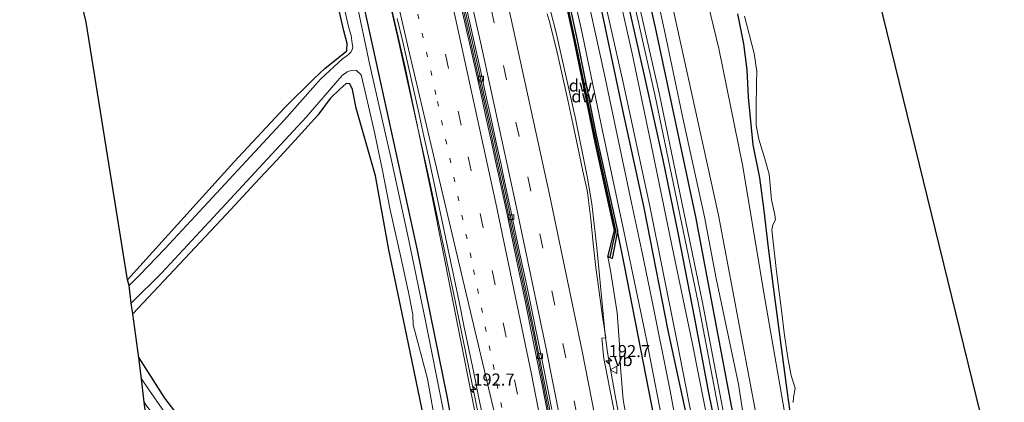
# Model space of a CAD drawing. Units: metres. Extents: x 235859 to 237592, y 568750 to 575000.
# Drawn here: x 236539 to 236742, y 573692 to 573771 of the extents above; entities that cross this region are included whole.
import ezdxf
from ezdxf.enums import TextEntityAlignment as Align

# ---------------------------------------------------------------- set-up
doc = ezdxf.new("R2010")
doc.units = ezdxf.units.M
doc.linetypes.add('VW-1-3_STREEP', pattern=[4, 1, -3])
doc.linetypes.add('VW-3-9_STREEP', pattern=[12, 3, -9])
doc.layers.get('0').update_dxf_attribs({"lineweight": 25})
for name, color, linetype, lineweight in [('B-ME-AM-KILOMETR-S-B1', 7, 'Continuous', 18), ('B-ME-BV-GELEIDECONSTRUCTIE-BARRIER-L-B1', 213, 'BV-STEPBARRIER', 18), ('B-ME-BV-GELEIDECONSTRUCTIE-GELEIDERAIL-L-B1', 213, 'BV-GELEIDERAIL', 18), ('B-ME-GW-KRUINLIJN-L-B1', 93, 'Continuous', 18), ('B-ME-GW-TEENLIJN-L-B1', 93, 'Continuous', 18), ('B-ME-IE-GRASLAND-GV-B6', 93, 'Continuous', 18), ('B-ME-IE-GRONDWERKLIJN-GROND_INGERICHT-GV-B6', 253, 'Continuous', 18), ('B-ME-OG-WATER-GV-B6', 153, 'Continuous', 18), ('B-ME-VH-VERH_SOORT-BETON-OVERIG-GV-B6', 8, 'IE-TERREINAFSCHEIDING-NATUURLIJK-HOUTWAL', 18), ('B-ME-VH-VERH_SOORT-BITUMEN-GV-B6', 8, 'IE-TERREINAFSCHEIDING-NATUURLIJK-HOUTWAL', 18), ('B-ME-VV-KOLK-S-B1', 8, 'Continuous', 18), ('B-ME-VW-MARKERING-13STREEP-045-L-B1', 255, 'VW-1-3_STREEP', 18), ('B-ME-VW-MARKERING-39STREEP-015-L-B1', 255, 'VW-3-9_STREEP', 18), ('B-ME-VW-MARKERING-STREEP-015-L-B1', 7, 'Continuous', 18), ('B-ME-VW-MEUBILAIR_WEGMEUBILAIR-VERKEERSBORD-S-B1', 8, 'Continuous', 18)]:
    doc.layers.add(name, color=color, linetype=linetype, lineweight=lineweight)
for name, color, linetype in [('B-ME-GC-DAMWAND-GV-B6', 10, 'Continuous'), ('B-ME-GC-DAMWAND-L-B1', 10, 'Continuous'), ('B-ME-GW-INSTEEKWATERGANG-L-B1', 10, 'Continuous'), ('B-ME-KG-KADASTRAAL-OPNAMEDTMGRENS-L-B1', 10, 'Continuous')]:
    doc.layers.add(name, color=color, linetype=linetype)
doc.styles.add('NLCS-ISO', font='NLCS-ISO.TTF')
doc.linetypes.add('BV-GELEIDERAIL', pattern='A,10,-3,[108,NLCS.SHX,S=1,R=0,X=0,Y=0],-3', length=16)
doc.linetypes.add('BV-STEPBARRIER', pattern='A,1,-1,[16,NLCS.SHX,S=1,R=0,X=-1,Y=0],1', length=3)
doc.linetypes.add('IE-TERREINAFSCHEIDING-NATUURLIJK-HOUTWAL', pattern='A,7,-1.5,[67,NLCS.SHX,S=0.75,R=45,X=0,Y=0],-1.5,7,-1.5,[70,NLCS.SHX,S=0.75,R=0,X=0,Y=0],-1.5', length=20)

# ---------------------------------------------------------------- blocks, each defined once
blk = doc.blocks.new('hecto')
for p, q in [((0, 0.625), (-0.625, 0)), ((0, -0.625), (0, 0.625)), ((-0.625, 0), (0.625, 0)), ((0.625, 0), (0, -0.625))]:
    blk.add_line(p, q)
blk = doc.blocks.new('kolk')
blk.add_lwpolyline([(-0.5, -0.5), (0.5, -0.5), (0.5, 0.5), (-0.5, 0.5)], close=True)
blk = doc.blocks.new('verkeersbord')
for p, q in [((0, 0.75), (-0.75, -0.625)), ((0.75, -0.625), (0, 0.75)), ((-0.75, -0.625), (0.75, -0.625))]:
    blk.add_line(p, q)

msp = doc.modelspace()

# ---------------------------------------------------------------- linework, layer by layer
at = {"layer": 'B-ME-BV-GELEIDECONSTRUCTIE-BARRIER-L-B1'}
msp.add_polyline3d([(236658.292, 573630.785, 3.897), (236657.571, 573635.246, 3.903), (236653.491, 573658.649, 3.911), (236649.084, 573682.503, 3.914), (236644.647, 573705.281, 3.921), (236639.675, 573729.242, 3.955), (236634.714, 573752.265, 3.978), (236629.249, 573776.474, 3.955), (236624.083, 573798.77, 3.936), (236618.549, 573821.82, 3.921), (236612.793, 573844.604, 3.916), (236606.385, 573868.697, 3.915), (236600.195, 573890.93, 3.92), (236593.47, 573914.316, 3.929), (236586.779, 573936.725, 3.947), (236579.853, 573959.389, 3.945), (236572.635, 573982.324, 3.973), (236569.312, 573992.592, 3.96)], dxfattribs=at)
at = {"layer": 'B-ME-BV-GELEIDECONSTRUCTIE-GELEIDERAIL-L-B1'}
for points in [[(236671.5551, 573636.8999, 3.8929), (236670.4929, 573643.3612, 3.8858), (236666.7575, 573664.731, 3.8894), (236661.4046, 573693.1834, 3.8359), (236659.7828, 573702.1104, 3.8519), (236659.3397, 573705.7564, 3.8718), (236657.6367, 573723.7631, 3.9549), (236656.6007, 573732.7416, 3.9399), (236655.7098, 573738.0871, 3.9431), (236653.1918, 573750.3624, 3.955), (236649.3112, 573767.7684, 3.9921), (236647.9564, 573772.8539, 3.992), (236645.7381, 573779.5053, 3.9831), (236640.2614, 573794.501, 3.9674), (236638.6257, 573799.549, 3.9649), (236636.7585, 573806.4748, 3.9929), (236627.3293, 573844.7443, 3.93), (236620.0814, 573872.559, 3.9386), (236612.5004, 573900.0252, 3.9615), (236605.4384, 573923.8357, 3.9671), (236595.095, 573957.922, 3.9489), (236585.5336, 573988.4609, 3.966), (236582.4356, 573998.0436, 3.9651)], [(236556.1477, 573987.1232, 3.4133), (236558.4674, 573979.8626, 3.4041), (236572.4674, 573934.1831, 3.3952), (236582.4081, 573900.6947, 3.4057), (236592.7954, 573863.3763, 3.4151), (236599.8755, 573836.87, 3.4381), (236609.9486, 573795.8155, 3.4629), (236616.4462, 573767.2793, 3.429), (236622.8937, 573738.4615, 3.4366), (236627.8739, 573715.0859, 3.4594), (236635.9157, 573675.6479, 3.3709), (236641.4735, 573646.8947, 3.4299), (236645.221, 573624.7581, 3.4164)]]:
    msp.add_polyline3d(points, dxfattribs=at)
at = {"layer": 'B-ME-GC-DAMWAND-GV-B6'}
msp.add_polyline3d([(236646.49, 573785.731, 3.088), (236646.824, 573786.203, 2.679), (236650.396, 573781.207, 0.647), (236653.575, 573766.56, 0.77), (236657.4773, 573746.9454, 0.716), (236661.838, 573727.19, 0.672), (236660.797, 573721.499, 2.503), (236659.901, 573721.851, 3.054), (236661.247, 573727.255, 2.35), (236657.271, 573745.46, 2.384), (236652.915, 573766.528, 2.347), (236649.678, 573781.376, 2.344), (236646.49, 573785.731, 3.088)], dxfattribs=at)
at = {"layer": 'B-ME-GC-DAMWAND-L-B1'}
msp.add_polyline3d([(236646.72, 573785.896, 3.104), (236649.816, 573781.471, 2.352), (236653.093, 573766.629, 2.351), (236657.22, 573746.744, 2.376), (236661.441, 573727.233, 2.348), (236660.283, 573721.791, 3.131)], dxfattribs=at)
at = {"layer": 'B-ME-GW-INSTEEKWATERGANG-L-B1'}
for points in [[(236638.876, 573621.833, 0.445), (236636.628, 573637.613, 0.445), (236632.038, 573663.975, 0.503), (236626.785, 573692.707, 0.529), (236620.593, 573723.208, 0.453), (236614.82, 573749.646, 0.495), (236607.963, 573781.095, 0.51), (236601.115, 573810.215, 0.523), (236594.512, 573834.831, 0.51), (236589.928, 573852.39, 0.595), (236582.462, 573880.274, 0.643), (236575.307, 573907.203, 0.624), (236569.447, 573927.941, 0.718), (236557.861, 573966.088, 0.963), (236556.935, 573967.461, 0.963), (236555.997, 573967.974, 0.963)], [(236689.652, 573645.244, 0.786), (236686.404, 573663.692, 0.857), (236684.199, 573676.73, 0.912), (236680.791, 573693.396, 0.924), (236677.849, 573709.128, 0.933), (236674.36, 573726.79, 0.938), (236671.298, 573741.856, 0.904), (236667.586, 573758.61, 0.906), (236663.304, 573777.571, 0.922), (236659.321, 573795.312, 0.935), (236655.602, 573811.081, 0.93), (236651.422, 573828.602, 0.969), (236646.898, 573845.694, 0.932), (236641.803, 573865.394, 1.006), (236636.879, 573884.709, 0.996), (236631.725, 573904.132, 1.048), (236626.042, 573924.734, 1.04), (236621.042, 573942.838, 1.109), (236620.854, 573943.797, 1.098), (236620.884, 573944.391, 1.078), (236621.097, 573944.921, 1.034), (236621.481, 573945.411, 0.997), (236622.198, 573945.813, 0.993), (236623.5, 573945.89, 0.955)], [(236623.5, 573945.89, 0.955), (236624.125, 573944.882, 0.848), (236633.306, 573912.68, 0.87), (236643.083, 573876.475, 0.865), (236651.003, 573846.852, 0.839), (236660.817, 573807.918, 0.785), (236669.616, 573769.142, 0.764), (236677.983, 573730.088, 0.749), (236685.806, 573688.535, 0.755), (236693.558, 573647.044, 0.776)], [(236620.794, 573919.442, 0.978), (236623.785, 573909.547, 1.01), (236629.032, 573891.099, 1.049), (236631.64, 573881.213, 1.058), (236640.274, 573849.515, 1.041), (236647.012, 573822.658, 1.001), (236651.911, 573802.584, 0.945), (236657.443, 573777.924, 0.892), (236662.919, 573752.087, 0.892), (236667.298, 573731.925, 0.828), (236672.287, 573706.653, 0.784), (236676.507, 573686.972, 0.715), (236680.237, 573666.558, 0.723), (236684.346, 573642.798, 0.749)], [(236560.782, 573717.096, 0.407), (236582.73, 573741.369, 0.434), (236593.252, 573752.685, 0.393), (236599.234, 573758.606, 0.607), (236601.579, 573760.804, 0.574), (236605.977, 573764.269, 0.574), (236606.029, 573764.516, 0.578), (236606.104, 573765.847, 0.514), (236605.391, 573768.457, 0.478), (236599.91, 573792.463, 0.438), (236593.485, 573819.221, 0.297), (236587.042, 573844.174, 0.305), (236581.067, 573867.243, 0.297), (236577.361, 573882.222, 0.361), (236576.39, 573885.01, 0.361), (236576.009, 573885.898, 0.365), (236575.397, 573886.348, 0.401), (236574.613, 573885.212, 0.401), (236571.233, 573878.602, 0.442), (236566.519, 573870.391, 0.438), (236556.565, 573856.062, 0.434), (236543.687, 573835.964, 0.413), (236538.532, 573828.005, 0.373)], [(236705.442, 573652.524, 0.858), (236703.833, 573658.419, 0.822), (236702.849, 573661.255, 0.83), (236702.482, 573665.066, 0.835), (236700.727, 573676.003, 0.87), (236699.289, 573681.974, 0.869), (236697.893, 573686.86, 0.897), (236696.858, 573694.309, 0.898), (236694.024, 573715.669, 0.915), (236693.019, 573723.656, 0.922), (236692.11, 573731.415, 0.933), (236691.205, 573738.139, 0.937), (236689.867, 573744.931, 0.934), (236688.914, 573754.779, 0.948), (236688.639, 573760.429, 0.931), (236687.943, 573765.806, 0.965), (236686.675, 573772.024, 0.939)], [(236621.848, 573688.956, 0.329), (236618.391, 573705.552, 0.24), (236614.678, 573723.294, 0.289), (236611.933, 573738.53, 0.401), (236607.932, 573752.544, 0.518), (236607.21, 573756.373, 0.566), (236606.654, 573757.543, 0.566), (236605.876, 573757.595, 0.599), (236604.555, 573756.437, 0.53), (236602.568, 573754.48, 0.466), (236600.06, 573751.091, 0.458), (236596.019, 573746.592, 0.51), (236591.6, 573741.806, 0.611), (236587.988, 573737.994, 0.478), (236581.23, 573730.649, 0.393), (236571.483, 573720.341, 0.349), (236561.908, 573710.064, 0.349)], [(236678.462, 573640.084, 0.478), (236671.688, 573677.07, 0.51), (236663.295, 573720.031, 0.596), (236661.838, 573727.19, 0.672)], [(236563.131, 573700.95, 0.195), (236568.376, 573692.64, 0.22), (236579.126, 573678.678, 0.2), (236586.081, 573670.724, 0.26), (236594.36, 573661.942, 0.329), (236599.746, 573655.759, 0.554), (236601.209, 573653.739, 0.578), (236601.231, 573652.51, 0.59), (236600.905, 573651.78, 0.627), (236600.761, 573651.458, 0.663), (236600.077, 573650.827, 0.768), (236598.97, 573650.822, 0.852), (236594.826, 573654.685, 0.876), (236584.965, 573665.208, 0.868), (236572.739, 573678.8, 0.776), (236564.479, 573689.761, 0.809)]]:
    msp.add_polyline3d(points, dxfattribs=at)
at = {"layer": 'B-ME-GW-KRUINLIJN-L-B1'}
for points in [[(236675.338, 573968.425, 1.445), (236668.496, 573964.382, 1.469), (236660.33, 573960.434, 1.497), (236634.377, 573945.608, 1.644), (236632.542, 573944.237, 1.695), (236631.329, 573943.237, 1.678), (236630.379, 573942.06, 1.718), (236630.11, 573940.674, 1.712), (236630.324, 573938.321, 1.635), (236634.85, 573922.596, 1.644), (236646.099, 573881.292, 1.556), (236655.886, 573846.61, 1.507), (236662.756, 573819.128, 1.525), (236673.221, 573773.595, 1.585), (236682.718, 573730.464, 1.524), (236690.629, 573688.471, 1.421), (236697.623, 573648.919, 1.363)], [(236576.762, 573914.969, 2.395), (236580.244, 573905.256, 2.33), (236588.584, 573877.85, 2.414), (236596.667, 573848.665, 2.466), (236603.975, 573820.158, 2.507), (236611.952, 573787.563, 2.491), (236618.041, 573760.97, 2.498), (236623.777, 573733.512, 2.474), (236629.565, 573704.392, 2.47), (236633.787, 573682.968, 2.418), (236637.114, 573663.352, 2.418), (236640.222, 573643.849, 2.405), (236642.796, 573626.111, 2.377), (236643.132, 573623.795, 2.373)], [(236694.761, 573647.599, 1.275), (236690.781, 573672.557, 1.508), (236688.796, 573682.514, 1.519), (236686.84, 573695.521, 1.529), (236682.246, 573717.381, 1.582), (236679.809, 573730.1, 1.518), (236675.458, 573749.802, 1.492), (236671.906, 573766.908, 1.558), (236666.67, 573791.123, 1.57)], [(236672.911, 573637.525, 2.978), (236670.573, 573650.131, 2.978), (236664.219, 573685.93, 2.974), (236663.0555, 573692.3007, 3.0184), (236662.5008, 573699.0852, 3.2537), (236662.2598, 573703.7652, 3.3399), (236661.8281, 573710.2612, 3.3259), (236660.3978, 573719.0419, 3.4298), (236659.901, 573721.851, 3.054)]]:
    msp.add_polyline3d(points, dxfattribs=at)
at = {"layer": 'B-ME-GW-TEENLIJN-L-B1'}
msp.add_polyline3d([(236702.995, 573651.396, 0.793), (236698.264, 573678.76, 0.793), (236692.354, 573712.82, 0.811), (236687.663, 573740.816, 0.812), (236682.802, 573764.825, 0.813), (236677.281, 573787.632, 0.867), (236669.499, 573815.886, 0.947), (236659.314, 573849.88, 0.974), (236649.124, 573889.335, 0.947), (236636.299, 573932.927, 0.862), (236635.265, 573937.092, 0.88), (236635.169, 573939.088, 0.894), (236635.739, 573941.02, 0.912), (236636.596, 573942.303, 0.92), (236642.179, 573946.369, 0.922), (236650.255, 573951.158, 0.952), (236662.518, 573958.164, 0.906), (236668.375, 573961.064, 0.878), (236675.695, 573964.162, 0.828)], dxfattribs=at)
at = {"layer": 'B-ME-IE-GRASLAND-GV-B6'}
for points in [[(236666.67, 573791.123, 1.57), (236671.906, 573766.908, 1.558), (236675.458, 573749.802, 1.492), (236679.809, 573730.1, 1.518), (236682.246, 573717.381, 1.582), (236686.84, 573695.521, 1.529), (236688.796, 573682.514, 1.519), (236690.781, 573672.557, 1.508), (236694.761, 573647.599, 1.275), (236693.558, 573647.044, 0.776), (236685.806, 573688.535, 0.755), (236677.983, 573730.088, 0.749), (236669.616, 573769.142, 0.764), (236660.817, 573807.918, 0.785)], [(236660.817, 573807.918, 0.785), (236669.616, 573769.142, 0.764), (236677.983, 573730.088, 0.749), (236685.806, 573688.535, 0.755), (236693.558, 573647.044, 0.776), (236691.597, 573646.14, -0.028), (236685.745, 573679.193, -0.028), (236679.305, 573712.72, -0.028), (236670.524, 573755.369, -0.029), (236661.145, 573796.914, 0.124)], [(236660.272, 573796.492, 0.124), (236669.646, 573754.986, -0.029), (236678.522, 573712.397, -0.028), (236684.905, 573678.787, -0.028), (236690.875, 573645.808, -0.028), (236689.652, 573645.244, 0.786), (236686.404, 573663.692, 0.857), (236684.199, 573676.73, 0.912), (236680.791, 573693.396, 0.924), (236677.849, 573709.128, 0.933), (236674.36, 573726.79, 0.938), (236671.298, 573741.856, 0.904), (236667.586, 573758.61, 0.906), (236663.304, 573777.571, 0.922)], [(236561.091, 573715.93, -0.233), (236560.782, 573717.096, 0.407), (236582.73, 573741.369, 0.434), (236593.252, 573752.685, 0.393), (236599.234, 573758.606, 0.607), (236601.579, 573760.804, 0.574), (236605.977, 573764.269, 0.574), (236606.029, 573764.516, 0.578), (236606.104, 573765.847, 0.514), (236605.391, 573768.457, 0.478), (236599.91, 573792.463, 0.438)], [(236648.925, 573792.708, -0.19), (236654.392, 573768.944, -0.19), (236658.764, 573747.82, -0.19), (236663.187, 573727.139, -0.19), (236667.866, 573704.774, -0.19), (236671.885, 573683.872, -0.19), (236675.579, 573662.996, -0.19), (236679.526, 573641.764, -0.19), (236679.71, 573640.66, -0.19), (236678.462, 573640.084, 0.478), (236671.688, 573677.07, 0.51), (236663.295, 573720.031, 0.596), (236661.838, 573727.19, 0.672), (236657.4773, 573746.9454, 0.716), (236653.575, 573766.56, 0.77), (236650.396, 573781.207, 0.647)], [(236673.221, 573773.595, 1.585), (236682.718, 573730.464, 1.524), (236690.629, 573688.471, 1.421), (236697.623, 573648.919, 1.363), (236694.761, 573647.599, 1.275), (236690.781, 573672.557, 1.508), (236688.796, 573682.514, 1.519), (236686.84, 573695.521, 1.529), (236682.246, 573717.381, 1.582), (236679.809, 573730.1, 1.518), (236675.458, 573749.802, 1.492), (236671.906, 573766.908, 1.558), (236666.67, 573791.123, 1.57)], [(236611.952, 573787.563, 2.491), (236618.041, 573760.97, 2.498), (236623.777, 573733.512, 2.474), (236629.565, 573704.392, 2.47), (236633.787, 573682.968, 2.418), (236637.114, 573663.352, 2.418), (236640.222, 573643.849, 2.405), (236642.796, 573626.111, 2.377), (236643.132, 573623.795, 2.373), (236638.876, 573621.833, 0.445)], [(236643.132, 573623.795, 2.373), (236642.796, 573626.111, 2.377), (236640.222, 573643.849, 2.405), (236637.114, 573663.352, 2.418), (236633.787, 573682.968, 2.418), (236629.565, 573704.392, 2.47), (236623.777, 573733.512, 2.474), (236618.041, 573760.97, 2.498), (236611.952, 573787.563, 2.491)], [(236705.442, 573652.524, 0.858), (236702.995, 573651.396, 0.793), (236698.264, 573678.76, 0.793), (236692.354, 573712.82, 0.811), (236687.663, 573740.816, 0.812), (236682.802, 573764.825, 0.813), (236677.281, 573787.632, 0.867)], [(236677.281, 573787.632, 0.867), (236682.802, 573764.825, 0.813), (236687.663, 573740.816, 0.812), (236692.354, 573712.82, 0.811), (236698.264, 573678.76, 0.793), (236702.995, 573651.396, 0.793)], [(236602.545, 573786.151, -0.246), (236606.439, 573769.073, -0.249), (236606.951, 573767.487, -0.249), (236607.159, 573765.832, -0.249), (236607.239, 573765.2, -0.249), (236607.148, 573764.538, -0.249), (236606.837, 573764.044, -0.249), (236606.441, 573763.653, -0.249), (236605.936, 573763.279, -0.249), (236605.206, 573762.761, -0.249), (236600.607, 573758.536, -0.266), (236593.16, 573750.117, -0.282), (236584.348, 573740.588, -0.282), (236575.609, 573731.155, -0.274), (236568.502, 573723.499, -0.245), (236563.221, 573718.034, -0.233), (236561.091, 573715.93, -0.233)], [(236656.944, 573785.015, 0.985), (236663.067, 573757.833, 0.989), (236668.546, 573732.277, 0.973), (236674.017, 573704.929, 0.917), (236679.261, 573678.24, 0.852), (236683.416, 573654.649, 0.84), (236685.332, 573643.252, 0.826), (236684.346, 573642.798, 0.749), (236680.237, 573666.558, 0.723), (236676.507, 573686.972, 0.715), (236672.287, 573706.653, 0.784), (236667.298, 573731.925, 0.828), (236662.919, 573752.087, 0.892), (236657.443, 573777.924, 0.892)], [(236663.304, 573777.571, 0.922), (236667.586, 573758.61, 0.906), (236671.298, 573741.856, 0.904), (236674.36, 573726.79, 0.938), (236677.849, 573709.128, 0.933), (236680.791, 573693.396, 0.924), (236684.199, 573676.73, 0.912), (236686.404, 573663.692, 0.857), (236689.652, 573645.244, 0.786), (236688.264, 573644.604, 0.848), (236684.729, 573664.858, 0.86), (236681.21, 573684.317, 0.856), (236677.282, 573704.161, 0.884), (236673.161, 573723.907, 0.985), (236668.815, 573745.052, 0.973), (236664.893, 573763.82, 0.945), (236660.035, 573785.521, 0.961)], [(236607.963, 573781.095, 0.51), (236614.82, 573749.646, 0.495), (236620.593, 573723.208, 0.453), (236626.785, 573692.707, 0.529), (236632.038, 573663.975, 0.503), (236636.628, 573637.613, 0.445), (236638.876, 573621.833, 0.445), (236638.066, 573621.459, -0.264), (236637.781, 573623.285, -0.264), (236634.974, 573640.217, -0.264), (236631.978, 573656.684, -0.264), (236628.856, 573674.405, -0.264), (236625.772, 573691.028, -0.264), (236622.315, 573708.307, -0.264), (236618.76, 573725.566, -0.264), (236615.212, 573741.712, -0.264), (236611.681, 573757.498, -0.264), (236610.74, 573761.416, -0.249), (236607.807, 573775.502, -0.248)], [(236638.876, 573621.833, 0.445), (236636.628, 573637.613, 0.445), (236632.038, 573663.975, 0.503), (236626.785, 573692.707, 0.529), (236620.593, 573723.208, 0.453), (236614.82, 573749.646, 0.495), (236607.963, 573781.095, 0.51)], [(236649.678, 573781.376, 2.344), (236652.915, 573766.528, 2.347), (236657.271, 573745.46, 2.384), (236661.247, 573727.255, 2.35), (236659.901, 573721.851, 3.054), (236660.3978, 573719.0419, 3.4298), (236661.8281, 573710.2612, 3.3259), (236662.2598, 573703.7652, 3.3399), (236662.5008, 573699.0852, 3.2537), (236663.0555, 573692.3007, 3.0184), (236664.219, 573685.93, 2.974)], [(236684.346, 573642.798, 0.749), (236682.24, 573641.827, -0.19), (236680.24, 573653.152, -0.19), (236676.193, 573675.5, -0.19), (236672.741, 573694.158, -0.19), (236669.056, 573712.678, -0.19), (236666.805, 573723.375, -0.19), (236664.778, 573733.009, -0.19), (236659.135, 573759.76, -0.19), (236654.534, 573780.74, -0.19)], [(236657.443, 573777.924, 0.892), (236662.919, 573752.087, 0.892), (236667.298, 573731.925, 0.828), (236672.287, 573706.653, 0.784), (236676.507, 573686.972, 0.715), (236680.237, 573666.558, 0.723), (236684.346, 573642.798, 0.749)], [(236702.995, 573651.396, 0.793), (236697.623, 573648.919, 1.363), (236690.629, 573688.471, 1.421), (236682.718, 573730.464, 1.524), (236673.221, 573773.595, 1.585)], [(236616.4435, 573771.0547, 2.6986), (236617.5754, 573766.2054, 2.7025), (236618.6835, 573761.3419, 2.7073), (236619.7821, 573756.4515, 2.7125), (236620.8628, 573751.589, 2.7219), (236621.9427, 573746.718, 2.7181), (236623.0063, 573741.8356, 2.7221), (236624.0612, 573736.9527, 2.7099), (236625.0858, 573732.077, 2.7101), (236626.1085, 573727.2058, 2.6994), (236627.1415, 573722.3155, 2.6913), (236628.1741, 573717.4494, 2.6911), (236629.1856, 573712.5316, 2.6861), (236630.1808, 573707.651, 2.6926), (236631.1836, 573702.77, 2.6907), (236632.2003, 573697.876, 2.6921), (236633.2041, 573692.9897, 2.6841), (236634.1942, 573688.1178, 2.6754)], [(236661.2691, 573689.6387, 3.1166), (236660.3047, 573694.5448, 3.1164), (236659.3093, 573699.4735, 3.1047), (236659.0751, 573700.8324, 3.1042), (236658.916, 573702.1516, 3.1036), (236658.6909, 573704.4678, 3.1027), (236658.6332, 573705.0607, 3.1072), (236659.459, 573705.1376, 3.1202), (236658.8081, 573709.5182, 3.1486), (236658.093, 573714.59, 3.1979), (236657.416, 573719.6004, 3.1906), (236656.8627, 573724.5848, 3.1947), (236656.3574, 573729.5734, 3.1924), (236655.9038, 573733.4591, 3.1974), (236655.7277, 573734.5968, 3.1989), (236655.5828, 573735.5005, 3.1795), (236654.7437, 573739.5308, 3.2102), (236653.6945, 573744.5019, 3.232), (236652.6451, 573749.3813, 3.2371), (236651.5921, 573754.2028, 3.2492), (236650.4938, 573759.1047, 3.2595), (236649.3959, 573763.9938, 3.2772), (236648.5973, 573767.3637, 3.2747), (236647.7681, 573770.6415, 3.2883), (236647.3914, 573772.0076, 3.2783)], [(236686.675, 573772.024, 0.939), (236687.943, 573765.806, 0.965), (236688.639, 573760.429, 0.931), (236688.914, 573754.779, 0.948), (236689.867, 573744.931, 0.934), (236691.205, 573738.139, 0.937), (236692.11, 573731.415, 0.933), (236693.019, 573723.656, 0.922), (236694.024, 573715.669, 0.915), (236696.858, 573694.309, 0.898), (236697.893, 573686.86, 0.897), (236699.289, 573681.974, 0.869), (236700.727, 573676.003, 0.87), (236702.482, 573665.066, 0.835), (236702.849, 573661.255, 0.83), (236703.833, 573658.419, 0.822), (236705.442, 573652.524, 0.858)], [(236697.893, 573686.86, 0.897), (236696.858, 573694.309, 0.898), (236694.024, 573715.669, 0.915), (236693.019, 573723.656, 0.922), (236692.11, 573731.415, 0.933), (236691.205, 573738.139, 0.937), (236689.867, 573744.931, 0.934), (236688.914, 573754.779, 0.948), (236688.639, 573760.429, 0.931), (236687.943, 573765.806, 0.965), (236686.675, 573772.024, 0.939)], [(236688.054, 573771.516, 0.512), (236690.063, 573763.793, 0.512), (236690.591, 573760.074, 0.512), (236690.578, 573757.762, 0.512), (236690.502, 573752.496, 0.512), (236690.483, 573748.995, 0.512), (236691.04, 573746.104, 0.512), (236692.264, 573742.031, 0.512), (236693.188, 573738.862, 0.512), (236693.337, 573736.643, 0.512), (236693.651, 573733.566, 0.512), (236694.317, 573730.534, 0.512), (236694.448, 573729.493, 0.512), (236693.922, 573728.439, 0.512), (236693.73, 573727.38, 0.512), (236694.656, 573718.815, 0.512), (236695.754, 573710.293, 0.512), (236696.261, 573706.135, 0.512), (236697.003, 573700.975, 0.512), (236697.672, 573697.337, 0.512), (236698.526, 573694.714, 0.512), (236698.179, 573692.807, 0.512), (236698.143, 573691.74, 0.512)], [(236621.848, 573688.956, 0.329), (236618.391, 573705.552, 0.24), (236614.678, 573723.294, 0.289), (236611.933, 573738.53, 0.401), (236607.932, 573752.544, 0.518), (236607.21, 573756.373, 0.566), (236606.654, 573757.543, 0.566), (236605.876, 573757.595, 0.599), (236604.555, 573756.437, 0.53), (236602.568, 573754.48, 0.466), (236600.06, 573751.091, 0.458), (236596.019, 573746.592, 0.51), (236591.6, 573741.806, 0.611), (236587.988, 573737.994, 0.478), (236581.23, 573730.649, 0.393), (236571.483, 573720.341, 0.349), (236561.908, 573710.064, 0.349), (236561.552, 573712.29, -0.233), (236567.804, 573718.467, -0.233), (236579.398, 573730.954, -0.281), (236588.765, 573741.07, -0.282), (236597.655, 573750.69, -0.282), (236605.071, 573759.235, -0.258), (236606.114, 573760.033, -0.258), (236607.095, 573760.358, -0.258), (236608.048, 573760.302, -0.258), (236609.01, 573759.368, -0.258), (236609.802, 573755.862, -0.258), (236611.595, 573748.185, -0.258), (236613.333, 573740.022, -0.258), (236614.938, 573731.546, -0.258), (236617.153, 573721.729, -0.258), (236618.908, 573713.84, -0.258), (236619.61, 573709.934, -0.258), (236619.727, 573707.761, -0.258), (236622.678, 573696.654, -0.258), (236624.515, 573686.212, -0.258)], [(236672.911, 573637.525, 2.978), (236670.573, 573650.131, 2.978), (236664.219, 573685.93, 2.974), (236663.0555, 573692.3007, 3.0184), (236662.5008, 573699.0852, 3.2537), (236662.2598, 573703.7652, 3.3399), (236661.8281, 573710.2612, 3.3259), (236660.3978, 573719.0419, 3.4298), (236659.901, 573721.851, 3.054), (236660.797, 573721.499, 2.503), (236661.838, 573727.19, 0.672), (236663.295, 573720.031, 0.596), (236671.688, 573677.07, 0.51), (236678.462, 573640.084, 0.478), (236672.911, 573637.525, 2.978)], [(236571.112, 573685.905, -0.233), (236565.094, 573694.505, -0.233), (236563.652, 573696.623, -0.233), (236563.131, 573700.95, 0.195), (236568.376, 573692.64, 0.22), (236579.126, 573678.678, 0.2)], [(236564.479, 573689.761, 0.809), (236564.233, 573691.802, -0.233), (236564.737, 573691.025, -0.233)]]:
    msp.add_polyline3d(points, dxfattribs=at)
at = {"layer": 'B-ME-IE-GRONDWERKLIJN-GROND_INGERICHT-GV-B6'}
for points in [[(236560.782, 573717.096, 0.407), (236552.272, 573770.25, 0.45), (236538.532, 573828.005, 0.373)], [(236599.91, 573792.463, 0.438), (236605.391, 573768.457, 0.478), (236606.104, 573765.847, 0.514), (236606.029, 573764.516, 0.578), (236605.977, 573764.269, 0.574), (236601.579, 573760.804, 0.574), (236599.234, 573758.606, 0.607), (236593.252, 573752.685, 0.393), (236582.73, 573741.369, 0.434), (236560.782, 573717.096, 0.407)], [(236563.131, 573700.95, 0.195), (236561.908, 573710.064, 0.349), (236571.483, 573720.341, 0.349), (236581.23, 573730.649, 0.393), (236587.988, 573737.994, 0.478), (236591.6, 573741.806, 0.611), (236596.019, 573746.592, 0.51), (236600.06, 573751.091, 0.458), (236602.568, 573754.48, 0.466), (236604.555, 573756.437, 0.53), (236605.876, 573757.595, 0.599), (236606.654, 573757.543, 0.566), (236607.21, 573756.373, 0.566), (236607.932, 573752.544, 0.518), (236611.933, 573738.53, 0.401), (236614.678, 573723.294, 0.289), (236618.391, 573705.552, 0.24), (236621.848, 573688.956, 0.329)], [(236579.126, 573678.678, 0.2), (236568.376, 573692.64, 0.22), (236563.131, 573700.95, 0.195)]]:
    msp.add_polyline3d(points, dxfattribs=at)
at = {"layer": 'B-ME-KG-KADASTRAAL-OPNAMEDTMGRENS-L-B1'}
for points in [[(236656.582, 574028.844, 0.674), (236657.059, 574027.839, -0.156), (236658.212, 574025.41, 0.426), (236664.332, 574012.524, 0.672), (236665.79, 574009.497, 1.438), (236667.621, 574005.518, 1.329), (236668.58, 574003.562, 0.519), (236673.216, 573993.815, 0.519), (236674.066, 573983.655, 0.519), (236674.289, 573980.979, 1.322), (236675.338, 573968.425, 1.445), (236675.695, 573964.162, 0.828), (236676.926, 573949.424, 0.824), (236677.21, 573946.025, 0.512), (236678.927, 573925.49, 0.673), (236741.674, 573669.282, 0.673)], [(236575.994, 573592.841, 0.198), (236574.428, 573607.181, 0.4), (236574.276, 573608.44, -0.254), (236574.034, 573610.449, -0.255), (236573.882, 573611.709, 0.311), (236567.97, 573660.784, 0.323), (236567.792, 573662.258, -0.202), (236567.638, 573663.537, -0.201), (236566.871, 573669.902, -0.201), (236566.605, 573672.11, -0.201), (236566.205, 573675.433, 0.736), (236565.672, 573679.86, 0.938), (236565.06, 573684.938, 0.852), (236564.479, 573689.761, 0.809), (236564.233, 573691.802, -0.233), (236563.652, 573696.623, -0.233), (236563.131, 573700.95, 0.195), (236561.908, 573710.064, 0.349), (236561.552, 573712.29, -0.233), (236561.091, 573715.93, -0.233), (236560.782, 573717.096, 0.407), (236552.272, 573770.25, 0.45), (236538.532, 573828.005, 0.373)]]:
    msp.add_polyline3d(points, dxfattribs=at)
at = {"layer": 'B-ME-OG-WATER-GV-B6'}
for points in [[(236691.597, 573646.14, -0.028), (236690.875, 573645.808, -0.028), (236684.905, 573678.787, -0.028), (236678.522, 573712.397, -0.028), (236669.646, 573754.986, -0.029), (236660.272, 573796.492, 0.124), (236650.614, 573836.647, 0.17), (236639.893, 573878.344, 0.2), (236628.517, 573920.138, 0.194), (236622.435, 573942.135, 0.193), (236621.945, 573943.803, 0.193), (236621.867, 573944.138, 0.193), (236621.952, 573944.275, 0.193), (236622.376, 573944.397, 0.193), (236622.779, 573944.22, 0.193), (236629.331, 573920.366, 0.194), (236640.659, 573878.7, 0.2), (236651.952, 573836.962, 0.17), (236661.145, 573796.914, 0.124), (236670.524, 573755.369, -0.029), (236679.305, 573712.72, -0.028), (236685.745, 573679.193, -0.028), (236691.597, 573646.14, -0.028)], [(236678.927, 573925.49, 0.673), (236741.674, 573669.282, 0.673), (236706.424, 573652.977, 0.512)], [(236654.534, 573780.74, -0.19), (236659.135, 573759.76, -0.19), (236664.778, 573733.009, -0.19), (236666.805, 573723.375, -0.19), (236669.056, 573712.678, -0.19), (236672.741, 573694.158, -0.19), (236676.193, 573675.5, -0.19), (236680.24, 573653.152, -0.19), (236682.24, 573641.827, -0.19), (236679.71, 573640.66, -0.19), (236679.526, 573641.764, -0.19), (236675.579, 573662.996, -0.19), (236671.885, 573683.872, -0.19), (236667.866, 573704.774, -0.19), (236663.187, 573727.139, -0.19), (236658.764, 573747.82, -0.19), (236654.392, 573768.944, -0.19), (236648.925, 573792.708, -0.19)], [(236561.552, 573712.29, -0.233), (236561.091, 573715.93, -0.233), (236563.221, 573718.034, -0.233), (236568.502, 573723.499, -0.245), (236575.609, 573731.155, -0.274), (236584.348, 573740.588, -0.282), (236593.16, 573750.117, -0.282), (236600.607, 573758.536, -0.266), (236605.206, 573762.761, -0.249), (236605.936, 573763.279, -0.249), (236606.441, 573763.653, -0.249), (236606.837, 573764.044, -0.249), (236607.148, 573764.538, -0.249), (236607.239, 573765.2, -0.249), (236607.159, 573765.832, -0.249), (236606.951, 573767.487, -0.249), (236606.439, 573769.073, -0.249), (236602.545, 573786.151, -0.246)], [(236607.807, 573775.502, -0.248), (236610.74, 573761.416, -0.249), (236611.681, 573757.498, -0.264), (236615.212, 573741.712, -0.264), (236618.76, 573725.566, -0.264), (236622.315, 573708.307, -0.264), (236625.772, 573691.028, -0.264)], [(236698.143, 573691.74, 0.512), (236698.179, 573692.807, 0.512), (236698.526, 573694.714, 0.512), (236697.672, 573697.337, 0.512), (236697.003, 573700.975, 0.512), (236696.261, 573706.135, 0.512), (236695.754, 573710.293, 0.512), (236694.656, 573718.815, 0.512), (236693.73, 573727.38, 0.512), (236693.922, 573728.439, 0.512), (236694.448, 573729.493, 0.512), (236694.317, 573730.534, 0.512), (236693.651, 573733.566, 0.512), (236693.337, 573736.643, 0.512), (236693.188, 573738.862, 0.512), (236692.264, 573742.031, 0.512), (236691.04, 573746.104, 0.512), (236690.483, 573748.995, 0.512), (236690.502, 573752.496, 0.512), (236690.578, 573757.762, 0.512), (236690.591, 573760.074, 0.512), (236690.063, 573763.793, 0.512), (236688.054, 573771.516, 0.512)], [(236624.515, 573686.212, -0.258), (236622.678, 573696.654, -0.258), (236619.727, 573707.761, -0.258), (236619.61, 573709.934, -0.258), (236618.908, 573713.84, -0.258), (236617.153, 573721.729, -0.258), (236614.938, 573731.546, -0.258), (236613.333, 573740.022, -0.258), (236611.595, 573748.185, -0.258), (236609.802, 573755.862, -0.258), (236609.01, 573759.368, -0.258), (236608.048, 573760.302, -0.258), (236607.095, 573760.358, -0.258), (236606.114, 573760.033, -0.258), (236605.071, 573759.235, -0.258), (236597.655, 573750.69, -0.282), (236588.765, 573741.07, -0.282), (236579.398, 573730.954, -0.281), (236567.804, 573718.467, -0.233), (236561.552, 573712.29, -0.233)], [(236564.233, 573691.802, -0.233), (236563.652, 573696.623, -0.233), (236565.094, 573694.505, -0.233), (236571.112, 573685.905, -0.233), (236579.654, 573675.605, -0.233), (236588.101, 573666.082, -0.233), (236595.154, 573658.378, -0.233), (236598.774, 573654.309, -0.233), (236599.866, 573653.013, -0.233), (236599.838, 573652.487, -0.233), (236599.401, 573652.162, -0.233), (236598.699, 573652.845, -0.233), (236594.314, 573657.306, -0.233), (236587.209, 573664.618, -0.233), (236579.073, 573673.433, -0.233), (236571.688, 573682.149, -0.233), (236564.737, 573691.025, -0.233), (236564.233, 573691.802, -0.233)]]:
    msp.add_polyline3d(points, dxfattribs=at)
at = {"layer": 'B-ME-VH-VERH_SOORT-BETON-OVERIG-GV-B6'}
for points in [[(236648.1523, 573685.7815, 3.0931), (236646.4312, 573694.6462, 3.097), (236644.4202, 573704.7669, 3.09), (236642.8685, 573712.4063, 3.099), (236641.4713, 573719.1937, 3.107), (236640.4975, 573723.9246, 3.1138), (236639.1689, 573730.2621, 3.123), (236637.3987, 573738.4689, 3.138), (236636.9377, 573740.6241, 3.1427), (236635.8757, 573745.5175, 3.1513), (236634.7922, 573750.4036, 3.1442), (236633.7153, 573755.2719, 3.1336), (236632.631, 573760.139, 3.1287), (236631.5393, 573765.0099, 3.1295), (236630.441, 573769.8608, 3.1201), (236629.3326, 573774.7635, 3.1188)], [(236629.9328, 573774.8934, 2.9194), (236631.0364, 573770.0144, 2.9249), (236632.1318, 573765.1632, 2.9324), (236633.228, 573760.2778, 2.9272), (236634.3107, 573755.4041, 2.9408), (236635.3859, 573750.5332, 2.923), (236636.4646, 573745.6775, 2.9195), (236637.536, 573740.7751, 2.912), (236638.0593, 573738.3424, 2.9018), (236641.6731, 573721.3038, 2.888), (236643.3092, 573713.3245, 2.8648), (236645.3129, 573703.4229, 2.836), (236647.0344, 573694.6923, 2.8386), (236648.6555, 573686.374, 2.8411)]]:
    msp.add_polyline3d(points, dxfattribs=at)
at = {"layer": 'B-ME-VH-VERH_SOORT-BITUMEN-GV-B6'}
for points in [[(236660.035, 573785.521, 0.961), (236664.893, 573763.82, 0.945), (236668.815, 573745.052, 0.973), (236673.161, 573723.907, 0.985), (236677.282, 573704.161, 0.884), (236681.21, 573684.317, 0.856), (236684.729, 573664.858, 0.86), (236688.264, 573644.604, 0.848), (236685.332, 573643.252, 0.826), (236683.416, 573654.649, 0.84), (236679.261, 573678.24, 0.852), (236674.017, 573704.929, 0.917), (236668.546, 573732.277, 0.973), (236663.067, 573757.833, 0.989), (236656.944, 573785.015, 0.985)], [(236629.3326, 573774.7635, 3.1188), (236630.441, 573769.8608, 3.1201), (236631.5393, 573765.0099, 3.1295), (236632.631, 573760.139, 3.1287), (236633.7153, 573755.2719, 3.1336), (236634.7922, 573750.4036, 3.1442), (236635.8757, 573745.5175, 3.1513), (236636.9377, 573740.6241, 3.1427), (236637.3987, 573738.4689, 3.138), (236639.1689, 573730.2621, 3.123), (236640.4975, 573723.9246, 3.1138), (236641.4713, 573719.1937, 3.107), (236642.8685, 573712.4063, 3.099), (236644.4202, 573704.7669, 3.09), (236646.4312, 573694.6462, 3.097), (236648.1523, 573685.7815, 3.0931)], [(236648.6555, 573686.374, 2.8411), (236647.0344, 573694.6923, 2.8386), (236645.3129, 573703.4229, 2.836), (236643.3092, 573713.3245, 2.8648), (236641.6731, 573721.3038, 2.888), (236638.0593, 573738.3424, 2.9018), (236637.536, 573740.7751, 2.912), (236636.4646, 573745.6775, 2.9195), (236635.3859, 573750.5332, 2.923), (236634.3107, 573755.4041, 2.9408), (236633.228, 573760.2778, 2.9272), (236632.1318, 573765.1632, 2.9324), (236631.0364, 573770.0144, 2.9249), (236629.9328, 573774.8934, 2.9194)], [(236630.2923, 573775.0068, 2.9645), (236631.4109, 573770.1185, 2.975), (236632.5012, 573765.2695, 2.9828), (236633.585, 573760.3857, 2.9775), (236634.6587, 573755.5095, 2.9823), (236635.714, 573750.6467, 2.9741), (236636.7871, 573745.7597, 2.9708), (236637.8389, 573740.8699, 2.9636), (236638.3658, 573738.4139, 2.9535), (236639.861, 573731.398, 2.941), (236641.748, 573722.482, 2.928), (236643.204, 573715.544, 2.918), (236644.887, 573707.42, 2.903), (236646.576, 573699.034, 2.9), (236648.31, 573690.287, 2.896)], [(236648.31, 573690.287, 2.896), (236646.576, 573699.034, 2.9), (236644.887, 573707.42, 2.903), (236643.204, 573715.544, 2.918), (236641.748, 573722.482, 2.928), (236639.861, 573731.398, 2.941), (236638.3658, 573738.4139, 2.9535), (236637.8389, 573740.8699, 2.9636), (236636.7871, 573745.7597, 2.9708), (236635.714, 573750.6467, 2.9741), (236634.6587, 573755.5095, 2.9823), (236633.585, 573760.3857, 2.9775), (236632.5012, 573765.2695, 2.9828), (236631.4109, 573770.1185, 2.975), (236630.2923, 573775.0068, 2.9645)], [(236634.1942, 573688.1178, 2.6754), (236633.2041, 573692.9897, 2.6841), (236632.2003, 573697.876, 2.6921), (236631.1836, 573702.77, 2.6907), (236630.1808, 573707.651, 2.6926), (236629.1856, 573712.5316, 2.6861), (236628.1741, 573717.4494, 2.6911), (236627.1415, 573722.3155, 2.6913), (236626.1085, 573727.2058, 2.6994), (236625.0858, 573732.077, 2.7101), (236624.0612, 573736.9527, 2.7099), (236623.0063, 573741.8356, 2.7221), (236621.9427, 573746.718, 2.7181), (236620.8628, 573751.589, 2.7219), (236619.7821, 573756.4515, 2.7125), (236618.6835, 573761.3419, 2.7073), (236617.5754, 573766.2054, 2.7025), (236616.4435, 573771.0547, 2.6986)], [(236647.3914, 573772.0076, 3.2783), (236647.7681, 573770.6415, 3.2883), (236648.5973, 573767.3637, 3.2747), (236649.3959, 573763.9938, 3.2772), (236650.4938, 573759.1047, 3.2595), (236651.5921, 573754.2028, 3.2492), (236652.6451, 573749.3813, 3.2371), (236653.6945, 573744.5019, 3.232), (236654.7437, 573739.5308, 3.2102), (236655.5828, 573735.5005, 3.1795), (236655.7277, 573734.5968, 3.1989), (236655.9038, 573733.4591, 3.1974), (236656.3574, 573729.5734, 3.1924), (236656.8627, 573724.5848, 3.1947), (236657.416, 573719.6004, 3.1906), (236658.093, 573714.59, 3.1979), (236658.8081, 573709.5182, 3.1486), (236659.459, 573705.1376, 3.1202), (236658.6332, 573705.0607, 3.1072), (236658.6909, 573704.4678, 3.1027), (236658.916, 573702.1516, 3.1036), (236659.0751, 573700.8324, 3.1042), (236659.3093, 573699.4735, 3.1047), (236660.3047, 573694.5448, 3.1164), (236661.2691, 573689.6387, 3.1166)]]:
    msp.add_polyline3d(points, dxfattribs=at)
at = {"layer": 'B-ME-VW-MARKERING-13STREEP-045-L-B1'}
msp.add_polyline3d([(236560.8721, 573988.1329, 2.8611), (236571.4679, 573954.8924, 2.8531), (236579.6536, 573928.2536, 2.8399), (236587.5323, 573901.3319, 2.8281), (236596.6452, 573868.6349, 2.8318), (236605.8224, 573834.2021, 2.8476), (236611.6476, 573811.051, 2.8626), (236617.1798, 573787.5241, 2.8737), (236624.7389, 573753.9135, 2.9069), (236632.1915, 573719.17, 2.8843), (236638.7446, 573687.0754, 2.8579), (236642.7171, 573665.9539, 2.8567)], dxfattribs=at)
at = {"layer": 'B-ME-VW-MARKERING-39STREEP-015-L-B1'}
for points in [[(236574.4423, 573994.7232, 3.1244), (236586.9423, 573955.4617, 3.1095), (236595.8458, 573926.2042, 3.1205), (236603.4665, 573899.8395, 3.1224), (236612.9384, 573865.6034, 3.1106), (236621.6613, 573832.5424, 3.1049), (236627.5777, 573808.7155, 3.0864), (236635.7894, 573773.0485, 3.0911), (236643.3987, 573738.3131, 3.0644), (236650.6044, 573703.9084, 3.0149), (236656.1221, 573675.6845, 3.0192), (236661.256, 573647.1501, 3.0425), (236663.5418, 573633.205, 3.0551)], [(236564.0713, 573990.4152, 2.964), (236564.8316, 573988.0985, 2.9634), (236578.0851, 573946.1674, 2.9437), (236585.2817, 573922.4235, 2.934), (236593.0771, 573895.4208, 2.9167), (236602.0784, 573862.8824, 2.9175), (236610.8111, 573829.8019, 2.9421), (236616.4515, 573807.1045, 2.9549), (236623.7871, 573775.3628, 2.9726), (236631.0556, 573742.4958, 2.9984), (236638.296, 573708.2215, 2.9655), (236643.6042, 573681.6039, 2.9451), (236648.4459, 573655.4412, 2.9353), (236652.8176, 573629.7026, 2.9402), (236653.028, 573628.3571, 2.9392)]]:
    msp.add_polyline3d(points, dxfattribs=at)
at = {"layer": 'B-ME-VW-MARKERING-STREEP-015-L-B1'}
for points in [[(236577.7388, 573996.0925, 3.2052), (236585.416, 573972.262, 3.2002), (236594.4979, 573943.1399, 3.1957), (236602.0071, 573917.9394, 3.211), (236610.1694, 573889.2434, 3.206), (236618.8917, 573857.2412, 3.2034), (236626.5885, 573827.6979, 3.1879), (236631.8043, 573806.3731, 3.1703), (236639.9251, 573770.9189, 3.18), (236647.849, 573734.6791, 3.1403), (236654.5947, 573702.3627, 3.0924), (236659.7936, 573675.6666, 3.1037), (236664.7276, 573648.2121, 3.1212), (236667.0693, 573634.8315, 3.1431)], [(236571.1059, 573993.3372, 3.0421), (236571.3302, 573992.6529, 3.0426), (236583.4355, 573954.6267, 3.0285), (236591.4287, 573928.4074, 3.0416), (236597.8641, 573906.3653, 3.039), (236606.8528, 573874.2092, 3.03), (236615.3522, 573842.5071, 3.0312), (236621.1552, 573819.7379, 3.0144), (236626.6614, 573796.7804, 2.9922), (236633.6769, 573765.8989, 3.0103), (236640.8583, 573732.9664, 2.9788), (236647.0659, 573703.2011, 2.9324), (236651.5912, 573680.2664, 2.935), (236656.307, 573654.5867, 2.9514), (236660.1838, 573631.6567, 2.9813)], [(236567.3573, 573991.7805, 3.057), (236573.1904, 573973.7401, 3.0526), (236583.5906, 573940.5159, 3.0394), (236591.9248, 573912.5229, 3.0158), (236600.5518, 573882.0353, 3.0057), (236609.022, 573850.7686, 3.0125), (236615.523, 573825.7631, 3.0346), (236620.8813, 573803.927, 3.0436), (236628.3553, 573771.3995, 3.0674), (236636.776, 573732.9056, 3.0804), (236644.121, 573697.6199, 3.0417), (236649.2506, 573671.0775, 3.0422), (236653.9374, 573644.8497, 3.044), (236656.3885, 573629.9063, 3.0347)], [(236649.5857, 573626.7702, 2.837), (236647.3685, 573640.4564, 2.8436), (236645.2188, 573652.4544, 2.844), (236641.2318, 573669.5709, 2.8358), (236629.9392, 573717.1274, 2.8023), (236618.7213, 573764.6778, 2.794), (236610.8348, 573799.1903, 2.775), (236605.3108, 573821.8506, 2.7633), (236598.5215, 573847.967, 2.7406), (236589.5584, 573880.9673, 2.7269), (236580.9613, 573911.2481, 2.7389), (236572.7121, 573938.9511, 2.7389), (236561.3636, 573975.0584, 2.7489), (236557.2941, 573987.5994, 2.7575)]]:
    msp.add_polyline3d(points, dxfattribs=at)

# ---------------------------------------------------------------- block references
at = {"layer": 'B-ME-AM-KILOMETR-S-B1', "rotation": 90}
for p in [(236660.0542, 573700.3472, 3.8694), (236632.1104, 573694.4663, 3.4424)]:
    msp.add_blockref('hecto', p, dxfattribs=at)
at = {"layer": 'B-ME-VV-KOLK-S-B1', "rotation": 90}
for p in [(236633.721, 573758.609, 2.827), (236639.955, 573730.015, 2.796), (236645.888, 573701.318, 2.747)]:
    msp.add_blockref('kolk', p, dxfattribs=at)
at = {"layer": 'B-ME-VW-MEUBILAIR_WEGMEUBILAIR-VERKEERSBORD-S-B1', "rotation": 90}
msp.add_blockref('verkeersbord', (236661.1068, 573698.5045, 3.305), dxfattribs=at)

# ---------------------------------------------------------------- texts
at = {"layer": 'B-ME-AM-KILOMETR-S-B1', "ltscale": 0.2, "style": 'NLCS-ISO'}
for p in [(236660.0542, 573700.3472, 3.8694), (236632.1104, 573694.4663, 3.4424)]:
    msp.add_text('192.7', height=2.5, dxfattribs=at).set_placement(p, align=Align.BOTTOM_LEFT)
at = {"layer": 'B-ME-GC-DAMWAND-GV-B6', "ltscale": 0.2, "style": 'NLCS-ISO'}
msp.add_text('dw', height=2.5, dxfattribs=at).set_placement((236654.223, 573757.1951), align=Align.MIDDLE_CENTER)
at = {"layer": 'B-ME-GC-DAMWAND-L-B1', "ltscale": 0.2, "style": 'NLCS-ISO'}
msp.add_text('dw', height=2.5, dxfattribs=at).set_placement((236654.7622, 573754.9607), align=Align.MIDDLE_CENTER)
at = {"layer": 'B-ME-VW-MEUBILAIR_WEGMEUBILAIR-VERKEERSBORD-S-B1', "ltscale": 0.2, "style": 'NLCS-ISO'}
msp.add_text('vb', height=2.5, dxfattribs=at).set_placement((236661.1068, 573698.5045, 3.305), align=Align.BOTTOM_LEFT)

doc.saveas('drawing.dxf')
